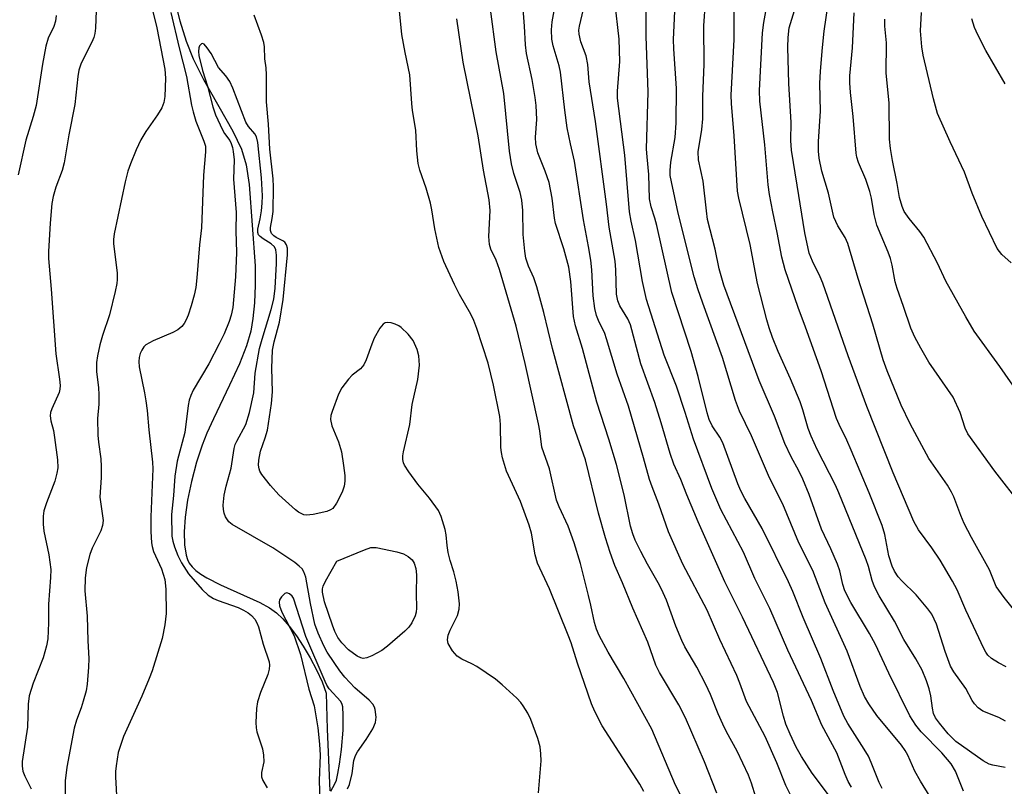
# Model space of a CAD drawing. Units: inches. Extents: x 1255768 to 1261768, y 557451 to 561452.
# Drawn here: x 1256037 to 1256243, y 560392 to 560553 of the extents above; entities that cross this region are included whole.
import ezdxf

# ---------------------------------------------------------------- set-up
doc = ezdxf.new("R2010")
doc.units = ezdxf.units.IN
doc.header["$MEASUREMENT"] = 0
doc.layers.add('HYDRO-Single Line Stream', color=4, linetype='Continuous')
doc.layers.add('Undefined', color=1, linetype='Continuous')

msp = doc.modelspace()

# ---------------------------------------------------------------- linework, layer by layer
at = {"layer": 'HYDRO-Single Line Stream'}
msp.add_lwpolyline([(1256069.43, 560557.41), (1256070.73, 560552.41), (1256072.07, 560548.15), (1256073.49, 560544.47), (1256075.67, 560540.15), (1256081.81, 560529.35), (1256083.61, 560525.59), (1256084.59, 560522.29), (1256085.24, 560518.17), (1256086.44, 560501.19), (1256086.45, 560497.15), (1256086.3, 560493.42), (1256086, 560490.21), (1256085.55, 560487.5), (1256084.67, 560484.49), (1256083.17, 560480.71), (1256081.11, 560476.25), (1256077.72, 560469.2), (1256076.37, 560466.21), (1256075.39, 560463.74), (1256074.21, 560460.14), (1256073.16, 560456.13), (1256072.35, 560452.2), (1256071.83, 560448.63), (1256071.61, 560445.57), (1256071.68, 560442.9), (1256072.05, 560440.69), (1256072.33, 560439.83), (1256072.7, 560439.08), (1256073.27, 560438.3), (1256074.06, 560437.55), (1256075.12, 560436.76), (1256076.36, 560436), (1256079.24, 560434.53), (1256087.41, 560430.81), (1256089.44, 560429.69), (1256090.92, 560428.66), (1256092.25, 560427.41), (1256093.6, 560425.87), (1256095.08, 560423.9), (1256096.51, 560421.73), (1256097.97, 560419.24), (1256099.28, 560416.73), (1256100.43, 560414.24), (1256101.33, 560411.92), (1256101.53, 560404.35), (1256102.08, 560391.45)], dxfattribs=at)
at = {"layer": 'Undefined'}
for points, elevation in [([(1256227.5, 560390.21), (1256225.48, 560393.49), (1256224.34, 560395.56), (1256222.84, 560398.94), (1256222.31, 560399.93), (1256221.5, 560401.05), (1256216.41, 560407.19), (1256214.71, 560409.66), (1256213.8, 560411.19), (1256212.88, 560413.3), (1256210.19, 560420.68), (1256205.6, 560430.77), (1256203, 560437.49), (1256200.09, 560443.32), (1256196.71, 560451.41), (1256193.94, 560456.9), (1256190.2, 560465.69), (1256187.65, 560470.85), (1256186.87, 560473.03), (1256184.13, 560482), (1256180.03, 560493.35), (1256178.99, 560496.38), (1256178.22, 560498.92), (1256174.89, 560512.2), (1256173.45, 560518.72), (1256173.22, 560520.03), (1256173.19, 560521.14), (1256173.32, 560522.88), (1256174.25, 560528.02), (1256174.44, 560531.07), (1256174.51, 560538.26), (1256173.95, 560546.55), (1256173.89, 560548.47), (1256175.19, 560576.55)], 386), ([(1256234.49, 560391.4), (1256232.79, 560395.57), (1256231.93, 560397.12), (1256229.97, 560399.43), (1256225.61, 560403.8), (1256224.55, 560405.2), (1256223.27, 560407.16), (1256218.88, 560416.1), (1256216.13, 560422.04), (1256214.84, 560424.36), (1256210.96, 560430.82), (1256209.72, 560433.27), (1256209.28, 560434.58), (1256208.62, 560437.45), (1256208.16, 560438.84), (1256206.78, 560442.04), (1256204.84, 560446.14), (1256202.22, 560453.39), (1256200.92, 560456.59), (1256200.08, 560458.34), (1256198.5, 560461.26), (1256197.18, 560464.06), (1256194.99, 560469.76), (1256191.77, 560477.2), (1256184.4, 560497.16), (1256183.41, 560500.57), (1256182.56, 560504.69), (1256181.02, 560510.88), (1256180.75, 560512.68), (1256180.11, 560518.85), (1256179.12, 560523.35), (1256179.07, 560525.02), (1256179.83, 560529.68), (1256180, 560531.9), (1256180, 560536.58), (1256180.31, 560543.34), (1256180.25, 560551.37), (1256180.9, 560561.46)], 388), ([(1256167.68, 560391.37), (1256166.86, 560392.85), (1256159, 560405.05), (1256157.41, 560408.08), (1256156.77, 560409.66), (1256153.81, 560418.14), (1256152.48, 560422.37), (1256151.89, 560423.98), (1256147.94, 560433.68), (1256145.45, 560439.07), (1256145, 560440.77), (1256144.23, 560445.29), (1256143.73, 560447), (1256141.9, 560451.96), (1256138.96, 560458.29), (1256138.14, 560461.04), (1256137.91, 560462.17), (1256137.81, 560463.24), (1256137.76, 560468.01), (1256137.6, 560469.73), (1256136.29, 560476.22), (1256135.12, 560480.83), (1256132.78, 560488.1), (1256132.16, 560489.74), (1256131.53, 560491.06), (1256129.18, 560495.19), (1256128.13, 560497.26), (1256125.91, 560502.07), (1256124.86, 560505.03), (1256124.02, 560508.94), (1256123.38, 560512.89), (1256123.07, 560514.3), (1256122.23, 560517.41), (1256120.87, 560521.2), (1256120.53, 560522.56), (1256120.25, 560525.23), (1256120.03, 560529.54), (1256119.35, 560533.64), (1256119.19, 560535.11), (1256118.8, 560541.1), (1256117.8, 560545.75), (1256117.1, 560549.5), (1256116.11, 560559.44)], 370), ([(1256217.52, 560391.99), (1256216.84, 560393.22), (1256215.21, 560397.38), (1256214.61, 560398.69), (1256213.72, 560400.21), (1256210.34, 560405.52), (1256209.5, 560407.08), (1256207.25, 560412.44), (1256204.68, 560419.1), (1256200.96, 560427.69), (1256198.82, 560433.13), (1256197.95, 560435.12), (1256192.44, 560446.31), (1256188.81, 560452.54), (1256187.95, 560454.15), (1256187.33, 560455.62), (1256184.21, 560464.21), (1256183.58, 560465.4), (1256181.99, 560467.72), (1256181.31, 560469.1), (1256180.9, 560470.47), (1256179.07, 560478.04), (1256177.57, 560483.26), (1256173.52, 560495.59), (1256170.42, 560509.59), (1256169.99, 560511.16), (1256169.19, 560513.52), (1256168.86, 560515.19), (1256168.76, 560520.24), (1256168.35, 560523.98), (1256168.25, 560525.57), (1256168.58, 560537.58), (1256168.2, 560549.12), (1256168.15, 560558.2)], 384), ([(1256064.31, 560557.45), (1256065.92, 560550.91), (1256067.57, 560542.26), (1256067.72, 560540.39), (1256067.56, 560536.55), (1256067.39, 560535.3), (1256066.95, 560534.23), (1256066.07, 560532.71), (1256063.64, 560529.24), (1256062.57, 560527.54), (1256061.59, 560525.42), (1256060.39, 560522.51), (1256059.87, 560520.96), (1256059.27, 560518.74), (1256056.97, 560507.84), (1256056.86, 560506.66), (1256056.88, 560505.78), (1256057.6, 560499.75), (1256057.64, 560498.36), (1256057.57, 560497.52), (1256057.21, 560495.8), (1256056, 560490.94), (1256054.58, 560486.62), (1256054.03, 560484.66), (1256053.49, 560482.37), (1256053.32, 560481), (1256053.33, 560479.11), (1256053.72, 560475.71), (1256053.81, 560474.27), (1256053.77, 560472.25), (1256053.52, 560469.28), (1256053.58, 560465.78), (1256053.71, 560464.32), (1256054.19, 560460.84), (1256054.29, 560459.22), (1256054.28, 560456.96), (1256054.02, 560452.81), (1256054.67, 560447.95), (1256054.53, 560446.89), (1256054.2, 560445.84), (1256052.42, 560442.21), (1256051.9, 560440.89), (1256051.21, 560438.17), (1256050.91, 560436), (1256050.83, 560433.26), (1256051.33, 560427.95), (1256051.46, 560422.84), (1256051.67, 560419.13), (1256051.62, 560417.35), (1256051.35, 560413.79), (1256051.12, 560412.36), (1256050.53, 560410.18), (1256050.11, 560408.84), (1256049.14, 560406.27), (1256048.63, 560404.59), (1256047.11, 560396.45), (1256046.78, 560393.55), (1256046.75, 560388.24)], 370), ([(1256191.09, 560390.17), (1256190.19, 560393.1), (1256189.55, 560394.72), (1256187.16, 560399.8), (1256184.95, 560403.82), (1256184.18, 560405.38), (1256183.21, 560407.55), (1256181.61, 560411.58), (1256180.64, 560413.71), (1256178.78, 560417.33), (1256176.27, 560421.59), (1256175.6, 560422.87), (1256174.37, 560425.87), (1256172.39, 560431.29), (1256171.72, 560432.88), (1256170.94, 560434.44), (1256168.45, 560438.87), (1256167.07, 560441.47), (1256165.88, 560443.84), (1256165.36, 560445.15), (1256164.9, 560446.78), (1256163.55, 560453.34), (1256161.94, 560459.67), (1256160.39, 560464.96), (1256157.89, 560472.67), (1256154.88, 560483.9), (1256153.37, 560488.63), (1256153.02, 560490.59), (1256152.43, 560497.88), (1256152.01, 560500.94), (1256150.96, 560504.74), (1256149.23, 560510.01), (1256149.01, 560511.18), (1256148.52, 560515.3), (1256147.87, 560518.62), (1256147.08, 560521), (1256145.52, 560524.79), (1256145.11, 560526.7), (1256145.07, 560528.09), (1256145.32, 560531.79), (1256145.18, 560534.66), (1256144.99, 560536.38), (1256144.37, 560540.11), (1256143.19, 560545.59), (1256142.92, 560547.35), (1256142.77, 560551.27), (1256142.36, 560556.83)], 376), ([(1256198.45, 560390.35), (1256197.36, 560392.59), (1256195.49, 560397.33), (1256193.07, 560402.81), (1256189.11, 560410.14), (1256187.74, 560414), (1256187.09, 560415.58), (1256183.54, 560423.09), (1256180.9, 560429.21), (1256175.8, 560438.87), (1256172.83, 560445.58), (1256170.85, 560451.41), (1256169.43, 560454.99), (1256168.9, 560456.56), (1256167.64, 560461.07), (1256164.45, 560471.84), (1256162.12, 560478.58), (1256159.91, 560485.95), (1256159.5, 560487.05), (1256158.22, 560489.75), (1256157.79, 560490.82), (1256157.45, 560492.25), (1256157.07, 560494.91), (1256156.8, 560500.37), (1256156.58, 560502.39), (1256156.12, 560505.23), (1256155.07, 560510.8), (1256153.17, 560523.09), (1256152.33, 560526.67), (1256151.67, 560530.03), (1256151.14, 560533.71), (1256150.25, 560541.67), (1256149.96, 560543.01), (1256148.74, 560547.16), (1256148.48, 560548.53), (1256148.41, 560550.49), (1256148.5, 560552.17), (1256149.32, 560556.4)], 378), ([(1256208.19, 560388.11), (1256202.89, 560395.15), (1256200.64, 560398.68), (1256199.54, 560400.57), (1256198.24, 560403.3), (1256197.38, 560405.43), (1256196.87, 560407.08), (1256195.6, 560412), (1256194.81, 560414.13), (1256188.29, 560427.75), (1256184.64, 560435.17), (1256179.06, 560447.68), (1256176.67, 560453.31), (1256175.39, 560456.55), (1256173.98, 560459.72), (1256173.22, 560461.95), (1256171.32, 560468.4), (1256169.97, 560472.6), (1256167.09, 560480.7), (1256164.89, 560488.84), (1256164.34, 560490.08), (1256162.7, 560492.83), (1256162.24, 560493.86), (1256162, 560495.23), (1256161.85, 560500.32), (1256161.71, 560502.18), (1256160.41, 560509.27), (1256159.87, 560514.09), (1256157.61, 560531.32), (1256156.28, 560539.67), (1256155.99, 560543.23), (1256155.62, 560545.05), (1256154.5, 560547.97), (1256154.16, 560549.61), (1256154.12, 560550.44), (1256154.21, 560551.28), (1256155.34, 560555.98)], 380), ([(1256211.1, 560392.23), (1256210.4, 560393.44), (1256209.76, 560394.92), (1256208.04, 560399.45), (1256204.9, 560405.17), (1256202.74, 560410.37), (1256197.76, 560420.9), (1256193.99, 560429.61), (1256190.91, 560435.84), (1256188.51, 560441.32), (1256183.76, 560450.3), (1256181.92, 560454.65), (1256178.06, 560464.97), (1256176.31, 560470.57), (1256174.48, 560476.03), (1256171.9, 560482.52), (1256168.25, 560494.16), (1256167.4, 560497.94), (1256165.94, 560506.5), (1256165.05, 560510.53), (1256164.72, 560512.46), (1256163.71, 560524.33), (1256162.19, 560536.25), (1256162.19, 560537.69), (1256162.68, 560543.9), (1256162.5, 560548.52), (1256161.65, 560556.48)], 382), ([(1256243.27, 560406), (1256241.85, 560406.83), (1256238.51, 560408.11), (1256237.58, 560408.8), (1256236.76, 560409.64), (1256236.29, 560410.34), (1256234.98, 560412.83), (1256232.48, 560416.36), (1256231.79, 560417.55), (1256230.66, 560420.61), (1256228.83, 560426.3), (1256227.88, 560428.36), (1256227.05, 560429.53), (1256224.6, 560432.4), (1256221.61, 560435.34), (1256220.82, 560436.21), (1256220.05, 560437.37), (1256219.58, 560438.4), (1256218.88, 560440.58), (1256218.07, 560445.03), (1256217.51, 560446.91), (1256214.79, 560453.76), (1256211.04, 560462.65), (1256210.1, 560464.76), (1256208.49, 560468), (1256207.94, 560469.31), (1256204.71, 560479.24), (1256201.45, 560488.39), (1256199.92, 560492.46), (1256197.21, 560500.37), (1256196.51, 560502.98), (1256195.53, 560508.17), (1256194.62, 560512.45), (1256193.97, 560516.11), (1256193.7, 560518.1), (1256192.94, 560526.49), (1256191.95, 560535.62), (1256191.85, 560537.79), (1256192.46, 560549.91), (1256192.73, 560552.04), (1256193.52, 560556.3)], 392), ([(1256246.61, 560427.38), (1256243, 560431.85), (1256241.33, 560434.17), (1256239.9, 560437.64), (1256236.14, 560444.41), (1256234.66, 560447.31), (1256233.91, 560449.03), (1256232.46, 560452.92), (1256231.99, 560453.92), (1256231.14, 560455.33), (1256227.25, 560460.92), (1256223.32, 560468.19), (1256221.43, 560472.05), (1256218.54, 560479.22), (1256217.69, 560481.52), (1256215.56, 560488.98), (1256212.5, 560498.57), (1256210.34, 560505.87), (1256209.73, 560507.14), (1256208.21, 560509.53), (1256207.38, 560511.33), (1256206.27, 560516.35), (1256204.85, 560520.95), (1256204.32, 560523.66), (1256204.22, 560525.14), (1256204.21, 560527.19), (1256204.62, 560533.53), (1256204.46, 560539.29), (1256204.58, 560541.89), (1256204.99, 560546.81), (1256205.38, 560550.22), (1256206.28, 560556.44)], 396), ([(1256044.84, 560553.47), (1256044.72, 560552.34), (1256044.39, 560551.23), (1256043.23, 560548.78), (1256042.74, 560547.09), (1256042.01, 560543.35), (1256040.67, 560534.71), (1256040.04, 560532.42), (1256038.51, 560527.46), (1256036.9, 560520.19)], 374), ([(1256053.23, 560554.53), (1256053.1, 560550.87), (1256052.95, 560549.72), (1256052.75, 560548.89), (1256052.36, 560547.9), (1256050.12, 560543.57), (1256049.6, 560542.09), (1256049.37, 560540.77), (1256048.75, 560534.92), (1256047.49, 560528.54), (1256046.56, 560522.73), (1256046.11, 560521.09), (1256044.78, 560517.64), (1256044.24, 560515.65), (1256044, 560514.2), (1256043.64, 560510.09), (1256043.27, 560504.17), (1256043.27, 560502.72), (1256043.86, 560496.33), (1256044.82, 560482.78), (1256045.57, 560477.51), (1256045.68, 560476.17), (1256045.64, 560475.44), (1256045.47, 560474.74), (1256043.95, 560471.32), (1256043.7, 560470.52), (1256043.62, 560469.81), (1256043.74, 560468.77), (1256044.29, 560466.75), (1256044.54, 560465.32), (1256045.18, 560460.67), (1256045.22, 560458.97), (1256045.01, 560457.85), (1256044.58, 560456.18), (1256042.82, 560451.69), (1256042.33, 560450.02), (1256042.17, 560448.89), (1256042.18, 560447.17), (1256042.29, 560445.73), (1256043.31, 560440.8), (1256043.74, 560437.74), (1256043.72, 560436.05), (1256043.26, 560430.46), (1256043.25, 560426.61), (1256043.1, 560423.23), (1256042.86, 560421.81), (1256042.15, 560419.26), (1256040.05, 560414), (1256039.22, 560411.31), (1256039.04, 560409.61), (1256038.86, 560404.75), (1256037.79, 560397.61), (1256037.75, 560396.6), (1256037.93, 560395.59), (1256038.34, 560394.54), (1256039.67, 560391.87)], 372), ([(1256068.81, 560554.14), (1256070.55, 560546.75), (1256072.13, 560540.77), (1256073.17, 560534.79), (1256073.49, 560533.38), (1256074.09, 560531.43), (1256075.75, 560527.27), (1256076.05, 560526.16), (1256076.1, 560525.02), (1256075.68, 560520.1), (1256075.23, 560509.1), (1256074.83, 560505.6), (1256074.28, 560498.66), (1256074.04, 560496.69), (1256073.71, 560495.08), (1256073.08, 560492.8), (1256072.48, 560490.91), (1256072.06, 560489.88), (1256071.65, 560489.16), (1256071.16, 560488.5), (1256070.3, 560487.79), (1256069.24, 560487.27), (1256065.11, 560485.5), (1256063.58, 560484.65), (1256063.19, 560484.27), (1256062.76, 560483.59), (1256062.43, 560482.84), (1256062.23, 560482.04), (1256062.17, 560481.2), (1256062.22, 560480.08), (1256063.35, 560474.64), (1256063.63, 560472.95), (1256063.88, 560470.98), (1256064.21, 560466.94), (1256065.02, 560460.18), (1256065.05, 560458.74), (1256064.63, 560448.75), (1256064.67, 560445.65), (1256064.78, 560443.33), (1256064.92, 560442.5), (1256065.23, 560441.48), (1256066.89, 560437.85), (1256067.56, 560435.65), (1256067.76, 560433.59), (1256067.89, 560428.5), (1256067.59, 560426.2), (1256067.01, 560423.29), (1256064.96, 560416.54), (1256064.34, 560414.92), (1256062.76, 560411.24), (1256058.97, 560402.86), (1256057.85, 560399.48), (1256057.39, 560396.68), (1256057.27, 560395.55), (1256057.25, 560394.38), (1256057.71, 560386.7)], 368), ([(1256145.66, 560391.05), (1256146.21, 560397.77), (1256146.17, 560399.22), (1256146.01, 560400.65), (1256145.52, 560402.39), (1256144.05, 560406.4), (1256143.42, 560407.71), (1256142.5, 560409.24), (1256141.98, 560409.96), (1256141.17, 560410.82), (1256138.1, 560413.65), (1256136.72, 560414.78), (1256132.77, 560417.49), (1256131.74, 560418.05), (1256129.64, 560418.99), (1256128.64, 560419.63), (1256127.69, 560420.74), (1256126.8, 560422.24), (1256126.63, 560423.01), (1256126.79, 560424.02), (1256127.18, 560425.04), (1256128.76, 560428.11), (1256129.11, 560429.45), (1256129.18, 560430.56), (1256128.91, 560433.08), (1256128.47, 560435.32), (1256127.99, 560437.25), (1256127.19, 560439.63), (1256126.8, 560441.3), (1256126.58, 560442.71), (1256126.37, 560444.95), (1256126.14, 560446.07), (1256125.36, 560448.81), (1256124.77, 560450.08), (1256122.92, 560452.62), (1256120.42, 560455.57), (1256118.57, 560458.11), (1256117.67, 560459.55), (1256117.48, 560460.02), (1256117.33, 560460.7), (1256117.33, 560461.48), (1256117.46, 560462.3), (1256118.75, 560468.01), (1256119.27, 560472.24), (1256120.47, 560477.42), (1256120.78, 560480.4), (1256120.66, 560482.36), (1256120.34, 560483.73), (1256119.5, 560485.58), (1256118.42, 560486.92), (1256116.94, 560488.32), (1256116.47, 560488.65), (1256115.71, 560489.01), (1256114.91, 560489.26), (1256114.13, 560489.36), (1256113.65, 560489.26), (1256113.22, 560489.01), (1256112.5, 560488.15), (1256111.36, 560486.09), (1256110.83, 560484.85), (1256109.64, 560481.52), (1256109.15, 560480.48), (1256108.47, 560479.65), (1256106.75, 560478.32), (1256105.96, 560477.52), (1256104.57, 560475.66), (1256103.86, 560474.38), (1256102.52, 560470.74), (1256102.29, 560469.89), (1256102.22, 560469.04), (1256102.51, 560467.72), (1256103.87, 560464.44), (1256104.47, 560462.29), (1256104.94, 560459.43), (1256105.17, 560457.37), (1256105.2, 560456.2), (1256105.06, 560455.11), (1256104.67, 560453.86), (1256103.47, 560451.59), (1256102.66, 560450.49), (1256102.23, 560450.18), (1256101.46, 560449.87), (1256098.58, 560449.23), (1256097.16, 560449.08), (1256096.65, 560449.16), (1256096.19, 560449.34), (1256095.53, 560449.71), (1256094.86, 560450.21), (1256091.42, 560453.35), (1256089.68, 560455.31), (1256087.84, 560457.56), (1256087.43, 560458.3), (1256087.29, 560458.78), (1256087.19, 560459.56), (1256087.2, 560460.61), (1256087.6, 560462.45), (1256088.58, 560465.27), (1256089.01, 560466.82), (1256089.89, 560472.43), (1256090.09, 560474.89), (1256089.96, 560479.78), (1256090.09, 560483.57), (1256090.41, 560485.28), (1256091.57, 560489.41), (1256092.34, 560494.13), (1256093.23, 560503.48), (1256093.25, 560504.91), (1256093.04, 560505.58), (1256092.67, 560506.1), (1256092.26, 560506.39), (1256090.85, 560507.1), (1256090.38, 560507.43), (1256089.9, 560507.96), (1256089.65, 560508.55), (1256089.66, 560509.23), (1256090.01, 560511.06), (1256090.19, 560512.53), (1256090.32, 560517.69), (1256090.2, 560519.4), (1256089.53, 560525.6), (1256089.26, 560530.8), (1256088.86, 560535.48), (1256088.85, 560541.12), (1256088.73, 560542.54), (1256088.45, 560544.41), (1256088.38, 560546.92), (1256088.25, 560547.84), (1256087.8, 560549.41), (1256086.25, 560553.55)], 368), ([(1256182.92, 560390.98), (1256180.35, 560397.55), (1256176.41, 560406.76), (1256174.97, 560409.45), (1256170.94, 560416.22), (1256170.17, 560417.77), (1256168.53, 560422.55), (1256165.37, 560429.67), (1256163.24, 560434.95), (1256161.6, 560438.58), (1256160.63, 560441.28), (1256159.68, 560444.35), (1256158.24, 560449.52), (1256155.46, 560460.65), (1256152.99, 560467.76), (1256148.62, 560483.88), (1256146.78, 560491.42), (1256145.29, 560496.8), (1256144.68, 560498.71), (1256143.59, 560501.14), (1256143.02, 560502.82), (1256142.8, 560504.25), (1256142.49, 560507.74), (1256142.4, 560512.76), (1256142.21, 560514.92), (1256141.87, 560516.51), (1256140.49, 560520.51), (1256140.01, 560522.49), (1256139.64, 560525.14), (1256138.45, 560537.21), (1256136.83, 560545.91), (1256135.63, 560554.85)], 374), ([(1256243.22, 560396.36), (1256240.61, 560396.83), (1256239.83, 560397.05), (1256238.62, 560397.72), (1256232.91, 560401.82), (1256231.31, 560403.4), (1256229.44, 560405.63), (1256228.65, 560406.7), (1256228.22, 560407.63), (1256227.98, 560408.75), (1256227.65, 560411.35), (1256227.33, 560412.79), (1256226.79, 560414.47), (1256225.87, 560416.66), (1256224.54, 560419.06), (1256221.99, 560423.09), (1256220.08, 560426.96), (1256216.86, 560432.25), (1256215.87, 560434.08), (1256215.39, 560435.44), (1256214.62, 560438.37), (1256214.14, 560439.78), (1256208.45, 560453.74), (1256207.71, 560455.33), (1256203.91, 560462.8), (1256202.64, 560465.58), (1256202.04, 560467.17), (1256200.9, 560471.11), (1256200.34, 560472.75), (1256198.31, 560477.57), (1256195.77, 560483.27), (1256194.59, 560486.19), (1256193.86, 560488.25), (1256193.36, 560489.93), (1256191.44, 560497.49), (1256189.91, 560505.64), (1256187.53, 560515.34), (1256187.27, 560516.77), (1256186.55, 560528.37), (1256186.02, 560535.14), (1256185.97, 560536.83), (1256186.58, 560548.47), (1256186.58, 560555.51)], 390), ([(1256243.38, 560417.4), (1256241.83, 560418.22), (1256240.36, 560419.15), (1256239.6, 560419.84), (1256239.17, 560420.44), (1256238.76, 560421.21), (1256235.01, 560429.21), (1256233.15, 560433.49), (1256232.2, 560435.32), (1256229.6, 560439.7), (1256227.84, 560442.27), (1256225.11, 560446.03), (1256224.13, 560447.79), (1256219.78, 560457.9), (1256214.26, 560471.78), (1256210.36, 560482.36), (1256205.09, 560497.54), (1256204.53, 560498.88), (1256202.9, 560502.16), (1256202.27, 560503.8), (1256201.32, 560508.09), (1256199.76, 560518.05), (1256198.51, 560525.38), (1256198.41, 560527.38), (1256198.49, 560531.14), (1256198.02, 560539.28), (1256197.79, 560546.88), (1256197.82, 560548.9), (1256198.07, 560550.89), (1256199.18, 560554.54)], 394), ([(1256246.66, 560451.04), (1256241.04, 560458.28), (1256235.41, 560466.09), (1256234.84, 560467.27), (1256233.76, 560470.55), (1256232.33, 560473.73), (1256227.25, 560481.04), (1256225.54, 560484.01), (1256224.32, 560486.29), (1256223.51, 560488.14), (1256221.97, 560492.72), (1256220.61, 560496.42), (1256220.23, 560497.84), (1256219.56, 560501.35), (1256219.2, 560502.72), (1256218.74, 560504.05), (1256217.26, 560507.49), (1256216.39, 560509.7), (1256215.83, 560511.92), (1256215.25, 560515.36), (1256214.92, 560516.73), (1256214.07, 560519.26), (1256212.55, 560522.8), (1256212.21, 560523.89), (1256212.05, 560524.74), (1256211.42, 560532.38), (1256210.86, 560537.38), (1256210.73, 560539.41), (1256210.75, 560540.86), (1256211.27, 560546.75), (1256211.62, 560554.03)], 398), ([(1256244.42, 560501.83), (1256242.49, 560503.54), (1256241.5, 560504.81), (1256238.33, 560511.47), (1256236.33, 560516.37), (1256234.69, 560520.78), (1256231.67, 560527.11), (1256229.08, 560533.04), (1256228.22, 560536.05), (1256226.08, 560545.23), (1256225.75, 560546.94), (1256225.53, 560550.31), (1256225.71, 560554.11)], 402), ([(1256178.82, 560383.74), (1256174.28, 560392.67), (1256169.39, 560404.33), (1256163.49, 560414.98), (1256160.2, 560420.47), (1256158.33, 560423.95), (1256157.78, 560425.27), (1256157.35, 560426.65), (1256156.62, 560430.27), (1256156.12, 560432.3), (1256154.42, 560438.95), (1256153.11, 560443.32), (1256151.9, 560446.76), (1256149.97, 560450.82), (1256149.43, 560452.24), (1256148, 560458.78), (1256146.39, 560463.27), (1256145.93, 560466.72), (1256145.67, 560468.14), (1256142.9, 560480.76), (1256141, 560488.59), (1256137.52, 560500.44), (1256136.81, 560502.38), (1256135.74, 560504.66), (1256135.44, 560505.66), (1256135.3, 560507.34), (1256135.55, 560512.78), (1256135.37, 560514.99), (1256134.19, 560521.18), (1256133.05, 560528.32), (1256129.95, 560543.76), (1256128.6, 560552.8)], 372), ([(1256248.64, 560470.77), (1256242.05, 560480.17), (1256236.73, 560487.52), (1256234.96, 560490.51), (1256230.82, 560498.01), (1256229.03, 560501.74), (1256226.17, 560507.15), (1256225.37, 560508.36), (1256223.14, 560511.1), (1256222.12, 560512.53), (1256221.66, 560513.56), (1256221.12, 560515.48), (1256220.66, 560518.4), (1256219.63, 560523.2), (1256219.2, 560525.67), (1256219.05, 560527.63), (1256218.93, 560535.22), (1256218.36, 560541.47), (1256218.4, 560547.76), (1256218.06, 560551.29), (1256218.07, 560552.72)], 400), ([(1256243.17, 560539.21), (1256239.15, 560546.16), (1256237.48, 560549.43), (1256236.81, 560550.97), (1256236.21, 560552.82)], 404), ([(1256105.74, 560391.87), (1256106.19, 560392.83), (1256106.72, 560395.07), (1256107.11, 560397.82), (1256107.42, 560398.86), (1256107.83, 560399.6), (1256109.69, 560402.22), (1256111.06, 560404.45), (1256111.62, 560405.77), (1256111.72, 560406.85), (1256111.56, 560408.48), (1256111.41, 560408.98), (1256111.08, 560409.56), (1256110.28, 560410.41), (1256107.26, 560413.02), (1256105.21, 560415.21), (1256104.13, 560416.58), (1256102.98, 560418.27), (1256101.54, 560420.48), (1256100.84, 560421.76), (1256099.61, 560424.41), (1256098.95, 560426.28), (1256097.99, 560430.65), (1256097.02, 560436.16), (1256096.66, 560437.21), (1256096.25, 560437.86), (1256095.68, 560438.45), (1256094.76, 560439.16), (1256090.18, 560442.23), (1256081.64, 560447.15), (1256080.97, 560447.7), (1256080.65, 560448.08), (1256080.26, 560448.73), (1256079.98, 560449.47), (1256079.82, 560450.29), (1256079.78, 560451.15), (1256080.01, 560453.24), (1256080.38, 560455.11), (1256081.42, 560458.88), (1256082.06, 560463.04), (1256082.29, 560463.83), (1256082.63, 560464.58), (1256084.49, 560468), (1256085.31, 560470.52), (1256086.19, 560474.68), (1256086.44, 560478.76), (1256087.38, 560483.9), (1256087.89, 560485.86), (1256089.81, 560492.06), (1256090.38, 560494.23), (1256090.65, 560496.53), (1256090.93, 560501.68), (1256090.94, 560503.42), (1256090.81, 560504.53), (1256090.51, 560505.19), (1256089.82, 560505.8), (1256088.13, 560506.82), (1256087.48, 560507.3), (1256087.16, 560507.67), (1256086.99, 560508.12), (1256087.01, 560508.87), (1256087.52, 560511.04), (1256087.8, 560512.69), (1256087.94, 560514.26), (1256087.96, 560515.8), (1256087.8, 560519.55), (1256087, 560526.94), (1256086.75, 560528.16), (1256086.42, 560528.8), (1256085.07, 560530.3), (1256084.54, 560531.21), (1256081.8, 560538.31), (1256081.14, 560539.74), (1256080.34, 560540.88), (1256078.83, 560542.66), (1256077.25, 560545.57), (1256076.45, 560546.76), (1256075.77, 560547.49), (1256075.43, 560547.63), (1256075.26, 560547.59), (1256074.84, 560547.16), (1256074.68, 560546.71), (1256074.63, 560545.95), (1256074.72, 560545.12), (1256075.42, 560542), (1256076.47, 560538.71), (1256077.59, 560534.39), (1256078.17, 560532.76), (1256079.61, 560529.59), (1256080.04, 560528.85), (1256081.14, 560527.38), (1256081.47, 560526.77), (1256081.72, 560525.94), (1256081.88, 560525.08), (1256082.05, 560523.32), (1256081.92, 560519.29), (1256082.47, 560512.32), (1256082.43, 560508.49), (1256082.58, 560503.94), (1256082.35, 560498.9), (1256081.76, 560492.45), (1256081.43, 560490.86), (1256081.02, 560489.57), (1256079.95, 560487), (1256078.92, 560484.9), (1256076.75, 560480.7), (1256073.53, 560475.17), (1256073.01, 560474.11), (1256072.66, 560473.08), (1256072.46, 560472.01), (1256071.77, 560466.38), (1256070.18, 560460.36), (1256069.68, 560457.24), (1256069.39, 560453.2), (1256068.98, 560449.25), (1256069.06, 560444.71), (1256069.22, 560443.67), (1256069.59, 560442.46), (1256070.31, 560440.64), (1256071.08, 560439.14), (1256072.55, 560436.81), (1256075.39, 560433.56), (1256076.66, 560432.37), (1256077.78, 560431.66), (1256078.76, 560431.23), (1256082.9, 560429.76), (1256083.99, 560429.26), (1256085.02, 560428.67), (1256085.68, 560428.14), (1256086.39, 560427.33), (1256086.82, 560426.58), (1256087.16, 560425.77), (1256088.12, 560422.16), (1256089.39, 560418.42), (1256089.48, 560417.75), (1256089.4, 560416.92), (1256089.12, 560415.8), (1256087.59, 560412.01), (1256086.96, 560410.1), (1256086.76, 560408.68), (1256086.62, 560405.79), (1256086.67, 560404.64), (1256086.84, 560403.78), (1256088, 560400.24), (1256088.23, 560398.91), (1256088.25, 560397.57), (1256087.81, 560395.29), (1256087.81, 560394.42), (1256088.05, 560393.65), (1256088.97, 560392.11)], 366), ([(1256102.27, 560391.41), (1256103.11, 560392.91), (1256103.43, 560393.69), (1256103.77, 560395.08), (1256104.11, 560397.08), (1256104.5, 560400.11), (1256104.82, 560404.14), (1256104.87, 560407.31), (1256104.77, 560409.01), (1256104.64, 560409.54), (1256104.35, 560410.11), (1256101.94, 560412.81), (1256101.45, 560413.53), (1256101.06, 560414.31), (1256097.02, 560423.74), (1256094.44, 560431.75), (1256094.18, 560432.18), (1256093.66, 560432.65), (1256093.08, 560432.82), (1256092.69, 560432.68), (1256091.98, 560432.03), (1256091.58, 560431.39), (1256091.46, 560430.9), (1256091.53, 560430.12), (1256092.03, 560428.81), (1256094.58, 560423.88), (1256095.95, 560420), (1256097.7, 560412.73), (1256098.8, 560409.26), (1256099.53, 560404.64), (1256099.92, 560401.2), (1256100.07, 560398.91), (1256099.84, 560393.64), (1256099.99, 560389.39)], 364)]:
    msp.add_lwpolyline(points, dxfattribs=dict(at, elevation=elevation))
at = {"layer": 'Undefined', "elevation": 368}
msp.add_lwpolyline([(1256109.05, 560419.16), (1256108.54, 560419.25), (1256107.81, 560419.6), (1256105.98, 560420.96), (1256104.57, 560422.38), (1256103.76, 560423.53), (1256103.13, 560424.77), (1256102.59, 560426.07), (1256100.93, 560431), (1256100.5, 560433.01), (1256100.5, 560433.7), (1256100.65, 560434.24), (1256101.14, 560435.3), (1256103.54, 560439.46), (1256109.28, 560441.87), (1256110.66, 560442.31), (1256111.78, 560442.31), (1256116.09, 560441.39), (1256117.49, 560440.99), (1256118.45, 560440.44), (1256119.25, 560439.73), (1256119.69, 560439.06), (1256120.02, 560437.97), (1256120.16, 560436.64), (1256120.1, 560432.7), (1256120.19, 560429.64), (1256120.12, 560428.81), (1256119.89, 560428.02), (1256119.19, 560426.56), (1256118.56, 560425.66), (1256117.72, 560424.82), (1256114.12, 560421.69), (1256112.92, 560420.83), (1256110.87, 560419.71), (1256109.83, 560419.27)], close=True, dxfattribs=at)

doc.saveas('drawing.dxf')
